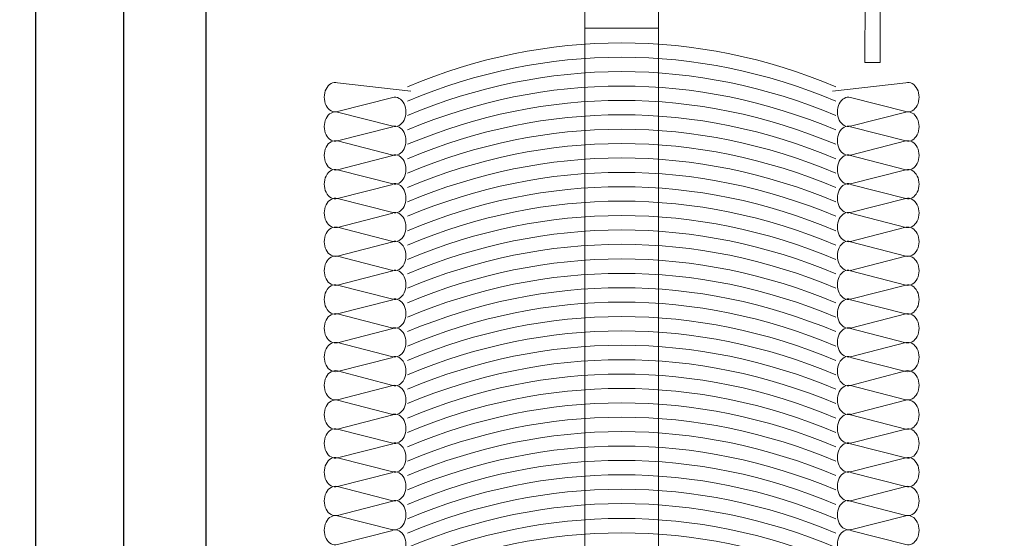
# Model space of a CAD drawing. Units: centimetres. Extents: x -8.8 to 8.8, y -14 to 13.9.
# Drawn here: x -5.8 to -1, y 2.9 to 5.4 of the extents above; entities that cross this region are included whole.
import ezdxf
from ezdxf.lldxf.tags import DXFTag

# ---------------------------------------------------------------- set-up
doc = ezdxf.new("R2010")
doc.units = ezdxf.units.CM
doc.header["$MEASUREMENT"] = 0
doc.layers.add('Ebene 1', color=7, linetype='Continuous')
tags = doc.linetypes.add('New Line1', pattern=[0.6, 0.5, -0.1]).pattern_tags.tags
tags[6:7] = [DXFTag(74, 4), DXFTag(75, 0), DXFTag(340, '0'), DXFTag(46, 1.0), DXFTag(50, 0.0), DXFTag(44, 0.0), DXFTag(45, 0.0)]
tags[4:5] = [DXFTag(74, 4), DXFTag(75, 0), DXFTag(340, '0'), DXFTag(46, 1.0), DXFTag(50, 0.0), DXFTag(44, 0.0), DXFTag(45, 0.0)]

msp = doc.modelspace()

# ---------------------------------------------------------------- linework, layer by layer
at = {"layer": 'Ebene 1', "color": 242, "lineweight": 50}
msp.add_open_spline([(-7.74525, 13.94876), (-7.74525, 13.94876), (8.75475, 13.94876), (8.75475, 13.94876), (8.75475, 13.94876), (8.75475, 13.94876), (8.75475, -9.35128), (8.75475, -9.35128), (8.75475, -9.35128), (8.75475, -9.35128), (-8.74525, -9.35128), (-8.74525, -9.35128), (-8.74525, -9.35128), (-8.74525, -9.35128), (-8.74525, 11.94876), (-8.74525, 11.94876), (-8.74525, 11.94876), (-8.74525, 11.94876), (-7.74525, 13.94876), (-7.74525, 13.94876)], degree=3, knots=[0, 0, 0, 0, 0.1666667, 0.1666667, 0.1666667, 0.1666667, 0.3333333, 0.3333333, 0.3333333, 0.3333333, 0.5, 0.5, 0.5, 0.5, 0.6666667, 0.6666667, 0.6666667, 0.6666667, 1, 1, 1, 1], dxfattribs=at)
at = {"layer": 'Ebene 1', "color": 250, "lineweight": 30}
msp.add_open_spline([(-5.74526, 9.42756), (-5.74526, 9.42756), (5.75475, 9.42756), (5.75475, 9.42756), (5.75475, 9.42756), (5.75475, 9.42756), (5.75475, -0.57244), (5.75475, -0.57244), (5.75475, -0.57244), (5.19919, -0.57244), (4.64364, -0.57244), (4.08808, -0.57244), (4.08808, -0.57244), (4.12347, 0.34093), (4.39294, 1.06968), (4.92141, 1.59423), (4.92141, 1.59423), (4.92141, 1.59423), (4.92141, 7.96088), (4.92141, 7.96088), (4.92141, 7.96088), (4.92141, 7.96088), (4.25475, 8.62756), (4.25475, 8.62756), (4.25475, 8.62756), (4.25475, 8.62756), (0.08806, 8.62756), (0.08806, 8.62756), (0.08806, 8.62756), (0.08806, 8.62756), (0.08806, 9.42756), (0.08806, 9.42756), (0.08806, 9.42756), (0.08806, 9.42756), (-2.24527, 9.42756), (-2.24527, 9.42756), (-2.24527, 9.42756), (-2.24527, 9.42756), (-2.24527, 8.62756), (-2.24527, 8.62756), (-2.24527, 8.62756), (-2.24527, 8.62756), (-4.24526, 8.62756), (-4.24526, 8.62756), (-4.24526, 8.62756), (-4.24526, 8.62756), (-4.91193, 7.96088), (-4.91193, 7.96088), (-4.91193, 7.96088), (-4.91193, 7.96088), (-4.91193, -0.57244), (-4.91193, -0.57244), (-4.91193, -0.57244), (-4.91193, -0.57244), (-5.74526, -0.57244), (-5.74526, -0.57244), (-5.74526, -0.57244), (-5.74526, -0.57244), (-5.74526, 9.42756), (-5.74526, 9.42756)], degree=3, knots=[0, 0, 0, 0, 0.0625, 0.0625, 0.0625, 0.0625, 0.125, 0.125, 0.125, 0.125, 0.1875, 0.1875, 0.1875, 0.1875, 0.25, 0.25, 0.25, 0.25, 0.3125, 0.3125, 0.3125, 0.3125, 0.375, 0.375, 0.375, 0.375, 0.4375, 0.4375, 0.4375, 0.4375, 0.5, 0.5, 0.5, 0.5, 0.5625, 0.5625, 0.5625, 0.5625, 0.625, 0.625, 0.625, 0.625, 0.6875, 0.6875, 0.6875, 0.6875, 0.75, 0.75, 0.75, 0.75, 0.8125, 0.8125, 0.8125, 0.8125, 0.875, 0.875, 0.875, 0.875, 1, 1, 1, 1], dxfattribs=at)
at = {"layer": 'Ebene 1', "color": 250, "lineweight": 25}
msp.add_open_spline([(4.92141, 1.59423), (4.92141, 1.59423), (4.92141, 7.96088), (4.92141, 7.96088), (4.92141, 7.96088), (4.92141, 7.96088), (4.25475, 8.62756), (4.25475, 8.62756), (4.25475, 8.62756), (4.25475, 8.62756), (0.08806, 8.62756), (0.08806, 8.62756), (0.08806, 8.62756), (0.08806, 8.62756), (0.08806, 9.42756), (0.08806, 9.42756), (0.08806, 9.42756), (0.08806, 9.42756), (-2.24527, 9.42756), (-2.24527, 9.42756), (-2.24527, 9.42756), (-2.24527, 9.42756), (-2.24527, 8.62756), (-2.24527, 8.62756), (-2.24527, 8.62756), (-2.24527, 8.62756), (-4.24526, 8.62756), (-4.24526, 8.62756), (-4.24526, 8.62756), (-4.24526, 8.62756), (-4.91193, 7.96088), (-4.91193, 7.96088), (-4.91193, 7.96088), (-4.91193, 7.96088), (-4.91193, 7.59423), (-4.91193, 7.59423), (-4.91193, 7.59423), (-4.91193, 7.59423), (-4.01056, 7.59423), (-4.01056, 7.59423), (-4.01056, 7.59423), (-4.01056, 7.59423), (-4.01066, 7.90726), (-4.01066, 7.90726), (-4.01066, 7.90726), (-4.01066, 7.90726), (-1.74969, 7.90666), (-1.74969, 7.90666), (-1.74969, 7.90666), (-1.74969, 7.90666), (-1.74967, 7.59423), (-1.74967, 7.59423), (-1.74967, 7.59423), (-1.74967, 7.59423), (-0.91194, 7.59423), (-0.91194, 7.59423), (-0.91194, 7.59423), (-0.91194, 7.59423), (-0.91194, -0.57244), (-0.91194, -0.57244), (-0.91194, -0.57244), (0.75473, -0.57244), (2.42141, -0.57244), (4.08808, -0.57244), (4.08808, -0.57244), (4.11891, 0.23623), (4.32601, 0.98319), (4.92141, 1.59423)], degree=3, knots=[0, 0, 0, 0, 0.0555556, 0.0555556, 0.0555556, 0.0555556, 0.1111111, 0.1111111, 0.1111111, 0.1111111, 0.1666667, 0.1666667, 0.1666667, 0.1666667, 0.2222222, 0.2222222, 0.2222222, 0.2222222, 0.2777778, 0.2777778, 0.2777778, 0.2777778, 0.3333333, 0.3333333, 0.3333333, 0.3333333, 0.3888889, 0.3888889, 0.3888889, 0.3888889, 0.4444444, 0.4444444, 0.4444444, 0.4444444, 0.5, 0.5, 0.5, 0.5, 0.5555556, 0.5555556, 0.5555556, 0.5555556, 0.6111111, 0.6111111, 0.6111111, 0.6111111, 0.6666667, 0.6666667, 0.6666667, 0.6666667, 0.7222222, 0.7222222, 0.7222222, 0.7222222, 0.7777778, 0.7777778, 0.7777778, 0.7777778, 0.8333333, 0.8333333, 0.8333333, 0.8333333, 0.8888889, 0.8888889, 0.8888889, 0.8888889, 1, 1, 1, 1], dxfattribs=at)
at = {"layer": 'Ebene 1', "color": 250, "linetype": 'New Line1', "lineweight": 25}
msp.add_open_spline([(-5.31374, -0.06734), (-5.31374, -0.06734), (-5.31374, 8.97596), (-5.31374, 8.97596), (-5.31374, 8.97596), (-5.31374, 8.97596), (5.37391, 8.97596), (5.37391, 8.97596), (5.37391, 8.97596), (5.37391, 8.97596), (5.37391, 1.40035), (5.37391, 1.40035), (5.37391, 1.40035), (5.37391, 1.40035), (4.95121, 0.05446), (4.95121, 0.05446)], degree=3, knots=[0, 0, 0, 0, 0.2, 0.2, 0.2, 0.2, 0.4, 0.4, 0.4, 0.4, 0.6, 0.6, 0.6, 0.6, 1, 1, 1, 1], dxfattribs=at)
at = {"layer": 'Ebene 1', "color": 250, "lineweight": 20}
msp.add_open_spline([(-1.86767, 7.79765), (-1.86767, 7.79765), (-3.89631, 7.79765), (-3.89631, 7.79765), (-3.89631, 7.79765), (-3.89631, 7.79765), (-3.89631, 7.716), (-3.89631, 7.716), (-3.89631, 7.716), (-3.89631, 7.716), (-3.8772, 7.69955), (-3.8772, 7.69955), (-3.8772, 7.69955), (-3.8772, 7.69955), (-3.829, 7.69955), (-3.829, 7.69955), (-3.829, 7.69955), (-3.829, 7.69955), (-3.82899, 7.59235), (-3.82899, 7.59235), (-3.82899, 7.59235), (-3.82899, 7.59235), (-4.01898, 7.59235), (-4.01898, 7.59235), (-4.01898, 7.59235), (-4.01898, 7.59235), (-4.01898, 7.48578), (-4.01898, 7.48578), (-4.01898, 7.48578), (-4.02584, 7.40722), (-4.04191, 7.342), (-4.07957, 7.30811), (-4.07957, 7.30811), (-4.07957, 7.30811), (-3.99745, 7.30811), (-3.99745, 7.30811), (-3.99745, 7.30811), (-3.99745, 7.30811), (-3.99636, 7.23998), (-3.99636, 7.23998), (-3.99636, 7.23998), (-3.99636, 7.23998), (-3.99636, 5.6358), (-3.99636, 5.6358), (-3.99636, 5.6358), (-4.05371, 5.60461), (-4.00858, 5.53494), (-3.97702, 5.55224), (-3.97702, 5.55224), (-3.97702, 5.55224), (-3.04387, 5.55224), (-3.04387, 5.55224), (-3.04387, 5.55224), (-3.04488, 5.50433), (-2.95351, 5.48199), (-2.93683, 5.55224), (-2.93683, 5.55224), (-2.93683, 5.55224), (-1.69632, 5.55224), (-1.69632, 5.55224), (-1.69632, 5.55224), (-1.69632, 5.55224), (-1.698, 5.23524), (-1.698, 5.23524), (-1.698, 5.23524), (-1.698, 5.23524), (-1.62231, 5.23442), (-1.62231, 5.23442), (-1.62231, 5.23442), (-1.62231, 5.23442), (-1.62247, 5.55224), (-1.62247, 5.55224), (-1.62247, 5.55224), (-1.62247, 5.55224), (-1.46907, 5.55224), (-1.46907, 5.55224), (-1.46907, 5.55224), (-1.46907, 5.55224), (-1.46926, 5.64583), (-1.46926, 5.64583), (-1.46926, 5.64583), (-1.46926, 5.64583), (-1.77781, 5.64412), (-1.77781, 5.64412), (-1.77781, 5.64412), (-1.77781, 5.64412), (-1.78036, 5.81358), (-1.78036, 5.81358), (-1.78036, 5.81358), (-1.78036, 5.81358), (-1.71833, 5.81389), (-1.71833, 5.81389), (-1.71833, 5.81389), (-1.72817, 5.88666), (-1.77487, 5.95392), (-1.83091, 5.99282), (-1.83091, 5.99282), (-1.83091, 5.99282), (-1.8304, 5.64316), (-1.8304, 5.64316), (-1.8304, 5.64316), (-1.8304, 5.64316), (-2.98183, 5.64316), (-2.98183, 5.64316), (-2.98183, 5.64316), (-2.98183, 5.64316), (-3.03826, 5.61512), (-3.03826, 5.61512), (-3.03826, 5.61512), (-3.03826, 5.61512), (-3.0645, 5.64316), (-3.0645, 5.64316), (-3.0645, 5.64316), (-3.0645, 5.64316), (-3.90936, 5.64302), (-3.90936, 5.64302), (-3.90936, 5.64302), (-3.90936, 5.64302), (-3.90936, 7.2394), (-3.90936, 7.2394), (-3.90936, 7.2394), (-3.90936, 7.2394), (-3.92484, 7.30811), (-3.92484, 7.30811), (-3.92484, 7.30811), (-3.92484, 7.30811), (-3.92484, 7.51653), (-3.92484, 7.51653), (-3.92484, 7.51653), (-3.92484, 7.51653), (-3.76087, 7.51653), (-3.76087, 7.51653), (-3.76087, 7.51653), (-3.76087, 7.51653), (-3.76086, 7.69955), (-3.76086, 7.69955), (-3.76086, 7.69955), (-3.76086, 7.69955), (-2.00314, 7.69955), (-2.00314, 7.69955), (-2.00314, 7.69955), (-2.00314, 7.69955), (-2.00313, 7.51653), (-2.00313, 7.51653), (-2.00313, 7.51653), (-2.00313, 7.51653), (-1.84493, 7.51653), (-1.84493, 7.51653), (-1.84493, 7.51653), (-1.84493, 7.51653), (-1.84493, 7.30811), (-1.84493, 7.30811), (-1.84493, 7.30811), (-1.84493, 7.30811), (-1.83421, 7.19339), (-1.83421, 7.19339), (-1.83421, 7.19339), (-1.83421, 7.19339), (-1.73901, 6.15049), (-1.73901, 6.15049), (-1.73901, 6.15049), (-1.73901, 6.15049), (-1.71083, 5.80585), (-1.71083, 5.80585), (-1.71083, 5.80585), (-1.71083, 5.80585), (-1.77083, 5.8044), (-1.77083, 5.8044), (-1.77083, 5.8044), (-1.74156, 5.73442), (-1.71042, 5.68473), (-1.64421, 5.67326), (-1.64421, 5.67326), (-1.64421, 5.67326), (-1.66777, 6.11494), (-1.66777, 6.11494), (-1.66777, 6.11494), (-1.66777, 6.11494), (-1.76868, 7.23998), (-1.76868, 7.23998), (-1.76868, 7.23998), (-1.76868, 7.23998), (-1.76828, 7.30811), (-1.76828, 7.30811), (-1.76828, 7.30811), (-1.76828, 7.30811), (-1.6902, 7.30811), (-1.6902, 7.30811), (-1.6902, 7.30811), (-1.73086, 7.35847), (-1.7527, 7.48233), (-1.75139, 7.59274), (-1.75139, 7.59274), (-1.75139, 7.59274), (-1.93501, 7.59274), (-1.93501, 7.59274), (-1.93501, 7.59274), (-1.93501, 7.59274), (-1.935, 7.69955), (-1.935, 7.69955), (-1.935, 7.69955), (-1.935, 7.69955), (-1.8868, 7.69955), (-1.8868, 7.69955), (-1.8868, 7.69955), (-1.8868, 7.69955), (-1.86767, 7.716), (-1.86767, 7.716), (-1.86767, 7.716), (-1.86767, 7.716), (-1.86767, 7.79765), (-1.86767, 7.79765)], degree=3, knots=[0, 0, 0, 0, 0.0185185, 0.0185185, 0.0185185, 0.0185185, 0.037037, 0.037037, 0.037037, 0.037037, 0.0555556, 0.0555556, 0.0555556, 0.0555556, 0.0740741, 0.0740741, 0.0740741, 0.0740741, 0.0925926, 0.0925926, 0.0925926, 0.0925926, 0.1111111, 0.1111111, 0.1111111, 0.1111111, 0.1296296, 0.1296296, 0.1296296, 0.1296296, 0.1481481, 0.1481481, 0.1481481, 0.1481481, 0.1666667, 0.1666667, 0.1666667, 0.1666667, 0.1851852, 0.1851852, 0.1851852, 0.1851852, 0.2037037, 0.2037037, 0.2037037, 0.2037037, 0.2222222, 0.2222222, 0.2222222, 0.2222222, 0.2407407, 0.2407407, 0.2407407, 0.2407407, 0.2592593, 0.2592593, 0.2592593, 0.2592593, 0.2777778, 0.2777778, 0.2777778, 0.2777778, 0.2962963, 0.2962963, 0.2962963, 0.2962963, 0.3148148, 0.3148148, 0.3148148, 0.3148148, 0.3333333, 0.3333333, 0.3333333, 0.3333333, 0.3518519, 0.3518519, 0.3518519, 0.3518519, 0.3703704, 0.3703704, 0.3703704, 0.3703704, 0.3888889, 0.3888889, 0.3888889, 0.3888889, 0.4074074, 0.4074074, 0.4074074, 0.4074074, 0.4259259, 0.4259259, 0.4259259, 0.4259259, 0.4444444, 0.4444444, 0.4444444, 0.4444444, 0.462963, 0.462963, 0.462963, 0.462963, 0.4814815, 0.4814815, 0.4814815, 0.4814815, 0.5, 0.5, 0.5, 0.5, 0.5185185, 0.5185185, 0.5185185, 0.5185185, 0.537037, 0.537037, 0.537037, 0.537037, 0.5555556, 0.5555556, 0.5555556, 0.5555556, 0.5740741, 0.5740741, 0.5740741, 0.5740741, 0.5925926, 0.5925926, 0.5925926, 0.5925926, 0.6111111, 0.6111111, 0.6111111, 0.6111111, 0.6296296, 0.6296296, 0.6296296, 0.6296296, 0.6481481, 0.6481481, 0.6481481, 0.6481481, 0.6666667, 0.6666667, 0.6666667, 0.6666667, 0.6851852, 0.6851852, 0.6851852, 0.6851852, 0.7037037, 0.7037037, 0.7037037, 0.7037037, 0.7222222, 0.7222222, 0.7222222, 0.7222222, 0.7407407, 0.7407407, 0.7407407, 0.7407407, 0.7592593, 0.7592593, 0.7592593, 0.7592593, 0.7777778, 0.7777778, 0.7777778, 0.7777778, 0.7962963, 0.7962963, 0.7962963, 0.7962963, 0.8148148, 0.8148148, 0.8148148, 0.8148148, 0.8333333, 0.8333333, 0.8333333, 0.8333333, 0.8518519, 0.8518519, 0.8518519, 0.8518519, 0.8703704, 0.8703704, 0.8703704, 0.8703704, 0.8888889, 0.8888889, 0.8888889, 0.8888889, 0.9074074, 0.9074074, 0.9074074, 0.9074074, 0.9259259, 0.9259259, 0.9259259, 0.9259259, 0.9444444, 0.9444444, 0.9444444, 0.9444444, 0.962963, 0.962963, 0.962963, 0.962963, 1, 1, 1, 1], dxfattribs=at)
at = {"layer": 'Ebene 1', "color": 250, "lineweight": 9}
for points in [[(-3.06461, 0.38492), (-3.06461, 0.38492), (-3.06461, 5.86687), (-3.06461, 5.86687)], [(-2.70413, 0.38492), (-2.70413, 0.38492), (-2.70413, 5.86687), (-2.70413, 5.86687)]]:
    msp.add_open_spline(points, degree=3, dxfattribs=at)
at = {"layer": 'Ebene 1', "color": 250, "lineweight": 5}
for points in [[(-1.83915, 5.11606), (-2.5192, 5.40192), (-3.2496, 5.40192), (-3.92965, 5.11606)], [(-3.06502, 5.40163), (-3.06502, 5.40163), (-2.70411, 5.40163), (-2.70411, 5.40163)], [(-1.83915, 5.04581), (-2.5192, 5.33167), (-3.2496, 5.33167), (-3.92965, 5.04581)], [(-1.83915, 4.97555), (-2.5192, 5.26142), (-3.2496, 5.26142), (-3.92965, 4.97555)], [(-1.83915, 4.90531), (-2.5192, 5.19117), (-3.2496, 5.19117), (-3.92965, 4.90531)], [(-3.91391, 5.09389), (-3.91391, 5.09389), (-4.27157, 5.13543), (-4.27157, 5.13543)], [(-1.83915, 4.83506), (-2.5192, 5.12092), (-3.2496, 5.12092), (-3.92965, 4.83506)], [(-1.85489, 5.09389), (-1.85489, 5.09389), (-1.49722, 5.13543), (-1.49722, 5.13543)], [(-4.27157, 4.99472), (-4.27157, 4.99472), (-4.00201, 5.06377), (-4.00201, 5.06377)], [(-1.83915, 4.7648), (-2.5192, 5.05067), (-3.2496, 5.05067), (-3.92965, 4.7648)], [(-1.49722, 4.99472), (-1.49722, 4.99472), (-1.76679, 5.06377), (-1.76679, 5.06377)], [(-4.27157, 4.99211), (-4.27157, 4.99211), (-4.00201, 4.92307), (-4.00201, 4.92307)], [(-1.83915, 4.69456), (-2.5192, 4.98042), (-3.2496, 4.98042), (-3.92965, 4.69456)], [(-1.76679, 4.92307), (-1.76679, 4.92307), (-1.49722, 4.99211), (-1.49722, 4.99211)], [(-4.00201, 4.92044), (-4.00201, 4.92044), (-4.27157, 4.8514), (-4.27157, 4.8514)], [(-1.83915, 4.62431), (-2.5192, 4.91017), (-3.2496, 4.91017), (-3.92965, 4.62431)], [(-1.49722, 4.8514), (-1.49722, 4.8514), (-1.76679, 4.92044), (-1.76679, 4.92044)], [(-4.27157, 4.85161), (-4.27157, 4.85161), (-4.00201, 4.78256), (-4.00201, 4.78256)], [(-1.83915, 4.55405), (-2.5192, 4.83992), (-3.2496, 4.83992), (-3.92965, 4.55405)], [(-1.76679, 4.78256), (-1.76679, 4.78256), (-1.49722, 4.85161), (-1.49722, 4.85161)], [(-4.00201, 4.77994), (-4.00201, 4.77994), (-4.27157, 4.71089), (-4.27157, 4.71089)], [(-1.83915, 4.48381), (-2.5192, 4.76966), (-3.2496, 4.76966), (-3.92965, 4.48381)], [(-1.49722, 4.71089), (-1.49722, 4.71089), (-1.76679, 4.77994), (-1.76679, 4.77994)], [(-4.27157, 4.7111), (-4.27157, 4.7111), (-4.00201, 4.64207), (-4.00201, 4.64207)], [(-1.76679, 4.64207), (-1.76679, 4.64207), (-1.49722, 4.7111), (-1.49722, 4.7111)], [(-1.83915, 4.41356), (-2.5192, 4.69942), (-3.2496, 4.69942), (-3.92965, 4.41356)], [(-4.00201, 4.63944), (-4.00201, 4.63944), (-4.27157, 4.5704), (-4.27157, 4.5704)], [(-1.83915, 4.34331), (-2.5192, 4.62917), (-3.2496, 4.62917), (-3.92965, 4.34331)], [(-1.49722, 4.5704), (-1.49722, 4.5704), (-1.76679, 4.63944), (-1.76679, 4.63944)], [(-4.27157, 4.57061), (-4.27157, 4.57061), (-4.00201, 4.50157), (-4.00201, 4.50157)], [(-1.76679, 4.50157), (-1.76679, 4.50157), (-1.49722, 4.57061), (-1.49722, 4.57061)], [(-1.83915, 4.27306), (-2.5192, 4.55891), (-3.2496, 4.55891), (-3.92965, 4.27306)], [(-4.00201, 4.49894), (-4.00201, 4.49894), (-4.27157, 4.4299), (-4.27157, 4.4299)], [(-1.83915, 4.20281), (-2.5192, 4.48867), (-3.2496, 4.48867), (-3.92965, 4.20281)], [(-1.49722, 4.4299), (-1.49722, 4.4299), (-1.76679, 4.49894), (-1.76679, 4.49894)], [(-4.27157, 4.43011), (-4.27157, 4.43011), (-4.00201, 4.36106), (-4.00201, 4.36106)], [(-1.76679, 4.36106), (-1.76679, 4.36106), (-1.49722, 4.43011), (-1.49722, 4.43011)], [(-1.83915, 4.13256), (-2.5192, 4.41842), (-3.2496, 4.41842), (-3.92965, 4.13256)], [(-4.00201, 4.35844), (-4.00201, 4.35844), (-4.27157, 4.28939), (-4.27157, 4.28939)], [(-1.83915, 4.0612), (-2.5192, 4.34706), (-3.2496, 4.34706), (-3.92965, 4.0612)], [(-1.49722, 4.28939), (-1.49722, 4.28939), (-1.76679, 4.35844), (-1.76679, 4.35844)], [(-4.27157, 4.2885), (-4.27157, 4.2885), (-4.00201, 4.21945), (-4.00201, 4.21945)], [(-1.76679, 4.21945), (-1.76679, 4.21945), (-1.49722, 4.2885), (-1.49722, 4.2885)], [(-1.83915, 3.99095), (-2.5192, 4.27681), (-3.2496, 4.27681), (-3.92965, 3.99095)], [(-4.00201, 4.21683), (-4.00201, 4.21683), (-4.27157, 4.14778), (-4.27157, 4.14778)], [(-1.83915, 3.9207), (-2.5192, 4.20655), (-3.2496, 4.20655), (-3.92965, 3.9207)], [(-1.49722, 4.14778), (-1.49722, 4.14778), (-1.76679, 4.21683), (-1.76679, 4.21683)], [(-4.27157, 4.14799), (-4.27157, 4.14799), (-4.00201, 4.07896), (-4.00201, 4.07896)], [(-1.83915, 3.85045), (-2.5192, 4.13631), (-3.2496, 4.13631), (-3.92965, 3.85045)], [(-1.76679, 4.07896), (-1.76679, 4.07896), (-1.49722, 4.14799), (-1.49722, 4.14799)], [(-4.00201, 4.07633), (-4.00201, 4.07633), (-4.27157, 4.00729), (-4.27157, 4.00729)], [(-1.83915, 3.7802), (-2.5192, 4.06606), (-3.2496, 4.06606), (-3.92965, 3.7802)], [(-1.49722, 4.00729), (-1.49722, 4.00729), (-1.76679, 4.07633), (-1.76679, 4.07633)], [(-4.27157, 4.0075), (-4.27157, 4.0075), (-4.00201, 3.93846), (-4.00201, 3.93846)], [(-1.83915, 3.70995), (-2.5192, 3.99581), (-3.2496, 3.99581), (-3.92965, 3.70995)], [(-1.76679, 3.93846), (-1.76679, 3.93846), (-1.49722, 4.0075), (-1.49722, 4.0075)], [(-4.00201, 3.93584), (-4.00201, 3.93584), (-4.27157, 3.86679), (-4.27157, 3.86679)], [(-1.83915, 3.6397), (-2.5192, 3.92556), (-3.2496, 3.92556), (-3.92965, 3.6397)], [(-1.49722, 3.86679), (-1.49722, 3.86679), (-1.76679, 3.93584), (-1.76679, 3.93584)], [(-4.27157, 3.867), (-4.27157, 3.867), (-4.00201, 3.79796), (-4.00201, 3.79796)], [(-1.83915, 3.56946), (-2.5192, 3.85532), (-3.2496, 3.85532), (-3.92965, 3.56946)], [(-1.76679, 3.79796), (-1.76679, 3.79796), (-1.49722, 3.867), (-1.49722, 3.867)], [(-4.00201, 3.79534), (-4.00201, 3.79534), (-4.27157, 3.72629), (-4.27157, 3.72629)], [(-1.83915, 3.49921), (-2.5192, 3.78507), (-3.2496, 3.78507), (-3.92965, 3.49921)], [(-1.49722, 3.72629), (-1.49722, 3.72629), (-1.76679, 3.79534), (-1.76679, 3.79534)], [(-4.00201, 3.65746), (-4.00201, 3.65746), (-4.27157, 3.72933), (-4.27157, 3.72933)], [(-1.83915, 3.42896), (-2.5192, 3.71482), (-3.2496, 3.71482), (-3.92965, 3.42896)], [(-1.76679, 3.65766), (-1.76679, 3.65766), (-1.49722, 3.72933), (-1.49722, 3.72933)], [(-4.27157, 3.58862), (-4.27157, 3.58862), (-4.00201, 3.65766), (-4.00201, 3.65766)], [(-1.49722, 3.58862), (-1.49722, 3.58862), (-1.76679, 3.65766), (-1.76679, 3.65766)], [(-1.83915, 3.35871), (-2.5192, 3.64457), (-3.2496, 3.64457), (-3.92965, 3.35871)], [(-4.27157, 3.58601), (-4.27157, 3.58601), (-4.00201, 3.51696), (-4.00201, 3.51696)], [(-1.83915, 3.28846), (-2.5192, 3.57432), (-3.2496, 3.57432), (-3.92965, 3.28846)], [(-1.76679, 3.51696), (-1.76679, 3.51696), (-1.49722, 3.58601), (-1.49722, 3.58601)], [(-4.00201, 3.51434), (-4.00201, 3.51434), (-4.27157, 3.4453), (-4.27157, 3.4453)], [(-1.49722, 3.4453), (-1.49722, 3.4453), (-1.76679, 3.51434), (-1.76679, 3.51434)], [(-1.83915, 3.21821), (-2.5192, 3.50407), (-3.2496, 3.50407), (-3.92965, 3.21821)], [(-4.27157, 3.44551), (-4.27157, 3.44551), (-4.00201, 3.37647), (-4.00201, 3.37647)], [(-1.83915, 3.14796), (-2.5192, 3.43382), (-3.2496, 3.43382), (-3.92965, 3.14796)], [(-1.76679, 3.37647), (-1.76679, 3.37647), (-1.49722, 3.44551), (-1.49722, 3.44551)], [(-4.00201, 3.37384), (-4.00201, 3.37384), (-4.27157, 3.3048), (-4.27157, 3.3048)], [(-1.49722, 3.3048), (-1.49722, 3.3048), (-1.76679, 3.37384), (-1.76679, 3.37384)], [(-1.83915, 3.07771), (-2.5192, 3.36357), (-3.2496, 3.36357), (-3.92965, 3.07771)], [(-4.27157, 3.30501), (-4.27157, 3.30501), (-4.00201, 3.23597), (-4.00201, 3.23597)], [(-1.83915, 3.00746), (-2.5192, 3.29332), (-3.2496, 3.29332), (-3.92965, 3.00746)], [(-1.76679, 3.23597), (-1.76679, 3.23597), (-1.49722, 3.30501), (-1.49722, 3.30501)], [(-4.00201, 3.23334), (-4.00201, 3.23334), (-4.27157, 3.1643), (-4.27157, 3.1643)], [(-1.83915, 2.93721), (-2.5192, 3.22307), (-3.2496, 3.22307), (-3.92965, 2.93721)], [(-1.49722, 3.1643), (-1.49722, 3.1643), (-1.76679, 3.23334), (-1.76679, 3.23334)], [(-4.27157, 3.16451), (-4.27157, 3.16451), (-4.00201, 3.09547), (-4.00201, 3.09547)], [(-1.83915, 2.86696), (-2.5192, 3.15282), (-3.2496, 3.15282), (-3.92965, 2.86696)], [(-1.76679, 3.09547), (-1.76679, 3.09547), (-1.49722, 3.16451), (-1.49722, 3.16451)], [(-4.00201, 3.09284), (-4.00201, 3.09284), (-4.27157, 3.0238), (-4.27157, 3.0238)], [(-1.83915, 2.79442), (-2.5192, 3.08028), (-3.2496, 3.08028), (-3.92965, 2.79442)], [(-1.49722, 3.0238), (-1.49722, 3.0238), (-1.76679, 3.09284), (-1.76679, 3.09284)], [(-4.27157, 3.02172), (-4.27157, 3.02172), (-4.00201, 2.95268), (-4.00201, 2.95268)], [(-1.83915, 2.72417), (-2.5192, 3.01003), (-3.2496, 3.01003), (-3.92965, 2.72417)], [(-1.76679, 2.95268), (-1.76679, 2.95268), (-1.49722, 3.02172), (-1.49722, 3.02172)], [(-4.00201, 2.95005), (-4.00201, 2.95005), (-4.27157, 2.88101), (-4.27157, 2.88101)], [(-1.83915, 2.65392), (-2.5192, 2.93978), (-3.2496, 2.93978), (-3.92965, 2.65392)], [(-1.49722, 2.88101), (-1.49722, 2.88101), (-1.76679, 2.95005), (-1.76679, 2.95005)]]:
    msp.add_open_spline(points, degree=3, dxfattribs=at)
for points in [[(-4.27157, 5.13543), (-4.29305, 5.14093), (-4.31489, 5.12884), (-4.32702, 5.10479), (-4.32702, 5.10479), (-4.33914, 5.08074), (-4.33914, 5.04942), (-4.32702, 5.02536), (-4.32702, 5.02536), (-4.31489, 5.00131), (-4.29305, 4.98923), (-4.27157, 4.99472)], [(-1.49722, 4.99472), (-1.47576, 4.98923), (-1.45389, 5.00131), (-1.44177, 5.02536), (-1.44177, 5.02536), (-1.42966, 5.04942), (-1.42966, 5.08074), (-1.44177, 5.10479), (-1.44177, 5.10479), (-1.45389, 5.12884), (-1.47576, 5.14093), (-1.49722, 5.13543)], [(-4.00201, 4.92307), (-3.98055, 4.91756), (-3.95869, 4.92964), (-3.94657, 4.9537), (-3.94657, 4.9537), (-3.93445, 4.97775), (-3.93445, 5.00907), (-3.94657, 5.03314), (-3.94657, 5.03314), (-3.95869, 5.05719), (-3.98055, 5.06927), (-4.00201, 5.06377)], [(-1.76679, 5.06377), (-1.78825, 5.06927), (-1.81011, 5.05719), (-1.82223, 5.03314), (-1.82223, 5.03314), (-1.83434, 5.00907), (-1.83434, 4.97775), (-1.82223, 4.9537), (-1.82223, 4.9537), (-1.81011, 4.92964), (-1.78825, 4.91756), (-1.76679, 4.92307)], [(-4.27157, 4.99211), (-4.29305, 4.9976), (-4.31489, 4.98552), (-4.32702, 4.96147), (-4.32702, 4.96147), (-4.33914, 4.93741), (-4.33914, 4.9061), (-4.32702, 4.88204), (-4.32702, 4.88204), (-4.31489, 4.85799), (-4.29305, 4.84591), (-4.27157, 4.8514)], [(-1.49722, 4.8514), (-1.47576, 4.84591), (-1.45389, 4.85799), (-1.44177, 4.88204), (-1.44177, 4.88204), (-1.42966, 4.9061), (-1.42966, 4.93741), (-1.44177, 4.96147), (-1.44177, 4.96147), (-1.45389, 4.98552), (-1.47576, 4.9976), (-1.49722, 4.99211)], [(-4.00201, 4.78256), (-3.98055, 4.77705), (-3.95869, 4.78915), (-3.94657, 4.8132), (-3.94657, 4.8132), (-3.93445, 4.83725), (-3.93445, 4.86857), (-3.94657, 4.89264), (-3.94657, 4.89264), (-3.95869, 4.91669), (-3.98055, 4.92877), (-4.00201, 4.92327)], [(-1.76679, 4.92327), (-1.78825, 4.92877), (-1.81011, 4.91669), (-1.82223, 4.89264), (-1.82223, 4.89264), (-1.83434, 4.86857), (-1.83434, 4.83725), (-1.82223, 4.8132), (-1.82223, 4.8132), (-1.81011, 4.78915), (-1.78825, 4.77705), (-1.76679, 4.78256)], [(-4.27157, 4.85161), (-4.29305, 4.8571), (-4.31489, 4.84502), (-4.32702, 4.82097), (-4.32702, 4.82097), (-4.33914, 4.79691), (-4.33914, 4.7656), (-4.32702, 4.74153), (-4.32702, 4.74153), (-4.31489, 4.71748), (-4.29305, 4.7054), (-4.27157, 4.71089)], [(-1.49722, 4.71089), (-1.47576, 4.7054), (-1.45389, 4.71748), (-1.44177, 4.74153), (-1.44177, 4.74153), (-1.42966, 4.7656), (-1.42966, 4.79691), (-1.44177, 4.82097), (-1.44177, 4.82097), (-1.45389, 4.84502), (-1.47576, 4.8571), (-1.49722, 4.85161)], [(-4.00201, 4.64207), (-3.98055, 4.63656), (-3.95869, 4.64865), (-3.94657, 4.6727), (-3.94657, 4.6727), (-3.93445, 4.69674), (-3.93445, 4.72806), (-3.94657, 4.75214), (-3.94657, 4.75214), (-3.95869, 4.77618), (-3.98055, 4.78827), (-4.00201, 4.78277)], [(-1.76679, 4.78277), (-1.78825, 4.78827), (-1.81011, 4.77618), (-1.82223, 4.75214), (-1.82223, 4.75214), (-1.83434, 4.72806), (-1.83434, 4.69674), (-1.82223, 4.6727), (-1.82223, 4.6727), (-1.81011, 4.64865), (-1.78825, 4.63656), (-1.76679, 4.64207)], [(-4.27157, 4.7111), (-4.29305, 4.71661), (-4.31489, 4.70452), (-4.32702, 4.68046), (-4.32702, 4.68046), (-4.33914, 4.65642), (-4.33914, 4.62509), (-4.32702, 4.60104), (-4.32702, 4.60104), (-4.31489, 4.57699), (-4.29305, 4.56491), (-4.27157, 4.5704)], [(-1.49722, 4.5704), (-1.47576, 4.56491), (-1.45389, 4.57699), (-1.44177, 4.60104), (-1.44177, 4.60104), (-1.42966, 4.62509), (-1.42966, 4.65642), (-1.44177, 4.68046), (-1.44177, 4.68046), (-1.45389, 4.70452), (-1.47576, 4.71661), (-1.49722, 4.7111)], [(-4.00201, 4.50157), (-3.98055, 4.49606), (-3.95869, 4.50814), (-3.94657, 4.5322), (-3.94657, 4.5322), (-3.93445, 4.55625), (-3.93445, 4.58757), (-3.94657, 4.61164), (-3.94657, 4.61164), (-3.95869, 4.63569), (-3.98055, 4.64777), (-4.00201, 4.64227)], [(-1.76679, 4.64227), (-1.78825, 4.64777), (-1.81011, 4.63569), (-1.82223, 4.61164), (-1.82223, 4.61164), (-1.83434, 4.58757), (-1.83434, 4.55625), (-1.82223, 4.5322), (-1.82223, 4.5322), (-1.81011, 4.50814), (-1.78825, 4.49606), (-1.76679, 4.50157)], [(-4.27157, 4.57061), (-4.29305, 4.57611), (-4.31489, 4.56402), (-4.32702, 4.53997), (-4.32702, 4.53997), (-4.33914, 4.51592), (-4.33914, 4.4846), (-4.32702, 4.46055), (-4.32702, 4.46055), (-4.31489, 4.43649), (-4.29305, 4.42441), (-4.27157, 4.4299)], [(-1.49722, 4.4299), (-1.47576, 4.42441), (-1.45389, 4.43649), (-1.44177, 4.46055), (-1.44177, 4.46055), (-1.42966, 4.4846), (-1.42966, 4.51592), (-1.44177, 4.53997), (-1.44177, 4.53997), (-1.45389, 4.56402), (-1.47576, 4.57611), (-1.49722, 4.57061)], [(-4.00201, 4.36106), (-3.98055, 4.35555), (-3.95869, 4.36765), (-3.94657, 4.3917), (-3.94657, 4.3917), (-3.93445, 4.41575), (-3.93445, 4.44707), (-3.94657, 4.47114), (-3.94657, 4.47114), (-3.95869, 4.49519), (-3.98055, 4.50727), (-4.00201, 4.50177)], [(-1.76679, 4.50177), (-1.78825, 4.50727), (-1.81011, 4.49519), (-1.82223, 4.47114), (-1.82223, 4.47114), (-1.83434, 4.44707), (-1.83434, 4.41575), (-1.82223, 4.3917), (-1.82223, 4.3917), (-1.81011, 4.36765), (-1.78825, 4.35555), (-1.76679, 4.36106)], [(-4.27157, 4.43011), (-4.29305, 4.43561), (-4.31489, 4.42352), (-4.32702, 4.39947), (-4.32702, 4.39947), (-4.33914, 4.37542), (-4.33914, 4.3441), (-4.32702, 4.32005), (-4.32702, 4.32005), (-4.31489, 4.29598), (-4.29305, 4.2839), (-4.27157, 4.28939)], [(-1.49722, 4.28939), (-1.47576, 4.2839), (-1.45389, 4.29598), (-1.44177, 4.32005), (-1.44177, 4.32005), (-1.42966, 4.3441), (-1.42966, 4.37542), (-1.44177, 4.39947), (-1.44177, 4.39947), (-1.45389, 4.42352), (-1.47576, 4.43561), (-1.49722, 4.43011)], [(-4.00201, 4.22057), (-3.98055, 4.21506), (-3.95869, 4.22715), (-3.94657, 4.2512), (-3.94657, 4.2512), (-3.93445, 4.27524), (-3.93445, 4.30657), (-3.94657, 4.33064), (-3.94657, 4.33064), (-3.95869, 4.35468), (-3.98055, 4.36678), (-4.00201, 4.36127)], [(-1.76679, 4.36127), (-1.78825, 4.36678), (-1.81011, 4.35468), (-1.82223, 4.33064), (-1.82223, 4.33064), (-1.83434, 4.30657), (-1.83434, 4.27524), (-1.82223, 4.2512), (-1.82223, 4.2512), (-1.81011, 4.22715), (-1.78825, 4.21506), (-1.76679, 4.22057)], [(-4.27157, 4.2885), (-4.29305, 4.294), (-4.31489, 4.28191), (-4.32702, 4.25786), (-4.32702, 4.25786), (-4.33914, 4.23381), (-4.33914, 4.20249), (-4.32702, 4.17844), (-4.32702, 4.17844), (-4.31489, 4.15437), (-4.29305, 4.14229), (-4.27157, 4.14778)], [(-1.49722, 4.14778), (-1.47576, 4.14229), (-1.45389, 4.15437), (-1.44177, 4.17844), (-1.44177, 4.17844), (-1.42966, 4.20249), (-1.42966, 4.23381), (-1.44177, 4.25786), (-1.44177, 4.25786), (-1.45389, 4.28191), (-1.47576, 4.294), (-1.49722, 4.2885)], [(-4.00201, 4.07896), (-3.98055, 4.07345), (-3.95869, 4.08554), (-3.94657, 4.10959), (-3.94657, 4.10959), (-3.93445, 4.13363), (-3.93445, 4.16495), (-3.94657, 4.18903), (-3.94657, 4.18903), (-3.95869, 4.21307), (-3.98055, 4.22517), (-4.00201, 4.21966)], [(-1.76679, 4.21966), (-1.78825, 4.22517), (-1.81011, 4.21307), (-1.82223, 4.18903), (-1.82223, 4.18903), (-1.83434, 4.16495), (-1.83434, 4.13363), (-1.82223, 4.10959), (-1.82223, 4.10959), (-1.81011, 4.08554), (-1.78825, 4.07345), (-1.76679, 4.07896)], [(-4.27157, 4.14799), (-4.29305, 4.1535), (-4.31489, 4.14141), (-4.32702, 4.11735), (-4.32702, 4.11735), (-4.33914, 4.09331), (-4.33914, 4.06198), (-4.32702, 4.03794), (-4.32702, 4.03794), (-4.31489, 4.01388), (-4.29305, 4.0018), (-4.27157, 4.00729)], [(-1.49722, 4.00729), (-1.47576, 4.0018), (-1.45389, 4.01388), (-1.44177, 4.03794), (-1.44177, 4.03794), (-1.42966, 4.06198), (-1.42966, 4.09331), (-1.44177, 4.11735), (-1.44177, 4.11735), (-1.45389, 4.14141), (-1.47576, 4.1535), (-1.49722, 4.14799)], [(-4.00201, 3.93846), (-3.98055, 3.93296), (-3.95869, 3.94504), (-3.94657, 3.96909), (-3.94657, 3.96909), (-3.93445, 3.99315), (-3.93445, 4.02446), (-3.94657, 4.04853), (-3.94657, 4.04853), (-3.95869, 4.07258), (-3.98055, 4.08467), (-4.00201, 4.07916)], [(-1.76679, 4.07916), (-1.78825, 4.08467), (-1.81011, 4.07258), (-1.82223, 4.04853), (-1.82223, 4.04853), (-1.83434, 4.02446), (-1.83434, 3.99315), (-1.82223, 3.96909), (-1.82223, 3.96909), (-1.81011, 3.94504), (-1.78825, 3.93296), (-1.76679, 3.93846)], [(-4.27157, 4.0075), (-4.29305, 4.013), (-4.31489, 4.00091), (-4.32702, 3.97686), (-4.32702, 3.97686), (-4.33914, 3.95281), (-4.33914, 3.92149), (-4.32702, 3.89744), (-4.32702, 3.89744), (-4.31489, 3.87338), (-4.29305, 3.8613), (-4.27157, 3.86679)], [(-1.49722, 3.86679), (-1.47576, 3.8613), (-1.45389, 3.87338), (-1.44177, 3.89744), (-1.44177, 3.89744), (-1.42966, 3.92149), (-1.42966, 3.95281), (-1.44177, 3.97686), (-1.44177, 3.97686), (-1.45389, 4.00091), (-1.47576, 4.013), (-1.49722, 4.0075)], [(-4.00201, 3.79796), (-3.98055, 3.79246), (-3.95869, 3.80454), (-3.94657, 3.82859), (-3.94657, 3.82859), (-3.93445, 3.85265), (-3.93445, 3.88396), (-3.94657, 3.90803), (-3.94657, 3.90803), (-3.95869, 3.93208), (-3.98055, 3.94417), (-4.00201, 3.93866)], [(-1.76679, 3.93866), (-1.78825, 3.94417), (-1.81011, 3.93208), (-1.82223, 3.90803), (-1.82223, 3.90803), (-1.83434, 3.88396), (-1.83434, 3.85265), (-1.82223, 3.82859), (-1.82223, 3.82859), (-1.81011, 3.80454), (-1.78825, 3.79246), (-1.76679, 3.79796)], [(-4.27157, 3.867), (-4.29305, 3.8725), (-4.31489, 3.86042), (-4.32702, 3.83636), (-4.32702, 3.83636), (-4.33914, 3.81231), (-4.33914, 3.78099), (-4.32702, 3.75694), (-4.32702, 3.75694), (-4.31489, 3.73288), (-4.29305, 3.7208), (-4.27157, 3.72629)], [(-1.49722, 3.72629), (-1.47576, 3.7208), (-1.45389, 3.73288), (-1.44177, 3.75694), (-1.44177, 3.75694), (-1.42966, 3.78099), (-1.42966, 3.81231), (-1.44177, 3.83636), (-1.44177, 3.83636), (-1.45389, 3.86042), (-1.47576, 3.8725), (-1.49722, 3.867)], [(-4.00201, 3.65746), (-3.98055, 3.65196), (-3.95869, 3.66404), (-3.94657, 3.68809), (-3.94657, 3.68809), (-3.93445, 3.71215), (-3.93445, 3.74346), (-3.94657, 3.76753), (-3.94657, 3.76753), (-3.95869, 3.79158), (-3.98055, 3.80367), (-4.00201, 3.79816)], [(-1.76679, 3.79816), (-1.78825, 3.80367), (-1.81011, 3.79158), (-1.82223, 3.76753), (-1.82223, 3.76753), (-1.83434, 3.74346), (-1.83434, 3.71215), (-1.82223, 3.68809), (-1.82223, 3.68809), (-1.81011, 3.66404), (-1.78825, 3.65196), (-1.76679, 3.65746)], [(-4.27157, 3.72933), (-4.29305, 3.73482), (-4.31489, 3.72274), (-4.32702, 3.69869), (-4.32702, 3.69869), (-4.33914, 3.67463), (-4.33914, 3.64332), (-4.32702, 3.61926), (-4.32702, 3.61926), (-4.31489, 3.59521), (-4.29305, 3.58313), (-4.27157, 3.58862)], [(-1.49722, 3.58862), (-1.47576, 3.58313), (-1.45389, 3.59521), (-1.44177, 3.61926), (-1.44177, 3.61926), (-1.42966, 3.64332), (-1.42966, 3.67463), (-1.44177, 3.69869), (-1.44177, 3.69869), (-1.45389, 3.72274), (-1.47576, 3.73482), (-1.49722, 3.72933)], [(-4.00201, 3.51696), (-3.98055, 3.51146), (-3.95869, 3.52354), (-3.94657, 3.54759), (-3.94657, 3.54759), (-3.93445, 3.57165), (-3.93445, 3.60296), (-3.94657, 3.62703), (-3.94657, 3.62703), (-3.95869, 3.65109), (-3.98055, 3.66317), (-4.00201, 3.65766)], [(-1.76679, 3.65766), (-1.78825, 3.66317), (-1.81011, 3.65109), (-1.82223, 3.62703), (-1.82223, 3.62703), (-1.83434, 3.60296), (-1.83434, 3.57165), (-1.82223, 3.54759), (-1.82223, 3.54759), (-1.81011, 3.52354), (-1.78825, 3.51146), (-1.76679, 3.51696)], [(-4.27157, 3.58601), (-4.29305, 3.5915), (-4.31489, 3.57942), (-4.32702, 3.55536), (-4.32702, 3.55536), (-4.33914, 3.53131), (-4.33914, 3.49999), (-4.32702, 3.47594), (-4.32702, 3.47594), (-4.31489, 3.45189), (-4.29305, 3.4398), (-4.27157, 3.4453)], [(-1.49722, 3.4453), (-1.47576, 3.4398), (-1.45389, 3.45189), (-1.44177, 3.47594), (-1.44177, 3.47594), (-1.42966, 3.49999), (-1.42966, 3.53131), (-1.44177, 3.55536), (-1.44177, 3.55536), (-1.45389, 3.57942), (-1.47576, 3.5915), (-1.49722, 3.58601)], [(-4.00201, 3.37647), (-3.98055, 3.37096), (-3.95869, 3.38304), (-3.94657, 3.40709), (-3.94657, 3.40709), (-3.93445, 3.43115), (-3.93445, 3.46246), (-3.94657, 3.48653), (-3.94657, 3.48653), (-3.95869, 3.51059), (-3.98055, 3.52267), (-4.00201, 3.51716)], [(-1.76679, 3.51716), (-1.78825, 3.52267), (-1.81011, 3.51059), (-1.82223, 3.48653), (-1.82223, 3.48653), (-1.83434, 3.46246), (-1.83434, 3.43115), (-1.82223, 3.40709), (-1.82223, 3.40709), (-1.81011, 3.38304), (-1.78825, 3.37096), (-1.76679, 3.37647)], [(-4.27157, 3.44551), (-4.29305, 3.451), (-4.31489, 3.43892), (-4.32702, 3.41486), (-4.32702, 3.41486), (-4.33914, 3.39081), (-4.33914, 3.35949), (-4.32702, 3.33544), (-4.32702, 3.33544), (-4.31489, 3.31139), (-4.29305, 3.2993), (-4.27157, 3.3048)], [(-1.49722, 3.3048), (-1.47576, 3.2993), (-1.45389, 3.31139), (-1.44177, 3.33544), (-1.44177, 3.33544), (-1.42966, 3.35949), (-1.42966, 3.39081), (-1.44177, 3.41486), (-1.44177, 3.41486), (-1.45389, 3.43892), (-1.47576, 3.451), (-1.49722, 3.44551)], [(-4.00201, 3.23597), (-3.98055, 3.23046), (-3.95869, 3.24254), (-3.94657, 3.26659), (-3.94657, 3.26659), (-3.93445, 3.29065), (-3.93445, 3.32197), (-3.94657, 3.34603), (-3.94657, 3.34603), (-3.95869, 3.37009), (-3.98055, 3.38217), (-4.00201, 3.37666)], [(-1.76679, 3.37666), (-1.78825, 3.38217), (-1.81011, 3.37009), (-1.82223, 3.34603), (-1.82223, 3.34603), (-1.83434, 3.32197), (-1.83434, 3.29065), (-1.82223, 3.26659), (-1.82223, 3.26659), (-1.81011, 3.24254), (-1.78825, 3.23046), (-1.76679, 3.23597)], [(-4.27157, 3.30501), (-4.29305, 3.3105), (-4.31489, 3.29842), (-4.32702, 3.27436), (-4.32702, 3.27436), (-4.33914, 3.25031), (-4.33914, 3.21899), (-4.32702, 3.19494), (-4.32702, 3.19494), (-4.31489, 3.17089), (-4.29305, 3.1588), (-4.27157, 3.1643)], [(-1.49722, 3.1643), (-1.47576, 3.1588), (-1.45389, 3.17089), (-1.44177, 3.19494), (-1.44177, 3.19494), (-1.42966, 3.21899), (-1.42966, 3.25031), (-1.44177, 3.27436), (-1.44177, 3.27436), (-1.45389, 3.29842), (-1.47576, 3.3105), (-1.49722, 3.30501)], [(-4.00201, 3.09547), (-3.98055, 3.08996), (-3.95869, 3.10204), (-3.94657, 3.1261), (-3.94657, 3.1261), (-3.93445, 3.15015), (-3.93445, 3.18147), (-3.94657, 3.20553), (-3.94657, 3.20553), (-3.95869, 3.22959), (-3.98055, 3.24167), (-4.00201, 3.23616)], [(-1.76679, 3.23616), (-1.78825, 3.24167), (-1.81011, 3.22959), (-1.82223, 3.20553), (-1.82223, 3.20553), (-1.83434, 3.18147), (-1.83434, 3.15015), (-1.82223, 3.1261), (-1.82223, 3.1261), (-1.81011, 3.10204), (-1.78825, 3.08996), (-1.76679, 3.09547)], [(-4.27157, 3.16451), (-4.29305, 3.17), (-4.31489, 3.15792), (-4.32702, 3.13387), (-4.32702, 3.13387), (-4.33914, 3.10981), (-4.33914, 3.07849), (-4.32702, 3.05444), (-4.32702, 3.05444), (-4.31489, 3.03039), (-4.29305, 3.0183), (-4.27157, 3.0238)], [(-1.49722, 3.0238), (-1.47576, 3.0183), (-1.45389, 3.03039), (-1.44177, 3.05444), (-1.44177, 3.05444), (-1.42966, 3.07849), (-1.42966, 3.10981), (-1.44177, 3.13387), (-1.44177, 3.13387), (-1.45389, 3.15792), (-1.47576, 3.17), (-1.49722, 3.16451)], [(-4.00201, 2.95497), (-3.98055, 2.94946), (-3.95869, 2.96154), (-3.94657, 2.9856), (-3.94657, 2.9856), (-3.93445, 3.00965), (-3.93445, 3.04097), (-3.94657, 3.06503), (-3.94657, 3.06503), (-3.95869, 3.08909), (-3.98055, 3.10117), (-4.00201, 3.09566)], [(-1.76679, 3.09566), (-1.78825, 3.10117), (-1.81011, 3.08909), (-1.82223, 3.06503), (-1.82223, 3.06503), (-1.83434, 3.04097), (-1.83434, 3.00965), (-1.82223, 2.9856), (-1.82223, 2.9856), (-1.81011, 2.96154), (-1.78825, 2.94946), (-1.76679, 2.95497)], [(-4.27157, 3.02172), (-4.29305, 3.02721), (-4.31489, 3.01513), (-4.32702, 2.99108), (-4.32702, 2.99108), (-4.33914, 2.96702), (-4.33914, 2.9357), (-4.32702, 2.91165), (-4.32702, 2.91165), (-4.31489, 2.8876), (-4.29305, 2.87551), (-4.27157, 2.88101)], [(-1.49722, 2.88101), (-1.47576, 2.87551), (-1.45389, 2.8876), (-1.44177, 2.91165), (-1.44177, 2.91165), (-1.42966, 2.9357), (-1.42966, 2.96702), (-1.44177, 2.99108), (-1.44177, 2.99108), (-1.45389, 3.01513), (-1.47576, 3.02721), (-1.49722, 3.02172)], [(-4.00201, 2.81218), (-3.98055, 2.80667), (-3.95869, 2.81875), (-3.94657, 2.84281), (-3.94657, 2.84281), (-3.93445, 2.86686), (-3.93445, 2.89818), (-3.94657, 2.92224), (-3.94657, 2.92224), (-3.95869, 2.9463), (-3.98055, 2.95838), (-4.00201, 2.95287)], [(-1.76679, 2.95287), (-1.78825, 2.95838), (-1.81011, 2.9463), (-1.82223, 2.92224), (-1.82223, 2.92224), (-1.83434, 2.89818), (-1.83434, 2.86686), (-1.82223, 2.84281), (-1.82223, 2.84281), (-1.81011, 2.81875), (-1.78825, 2.80667), (-1.76679, 2.81218)]]:
    msp.add_open_spline(points, degree=3, knots=[0, 0, 0, 0, 0.25, 0.25, 0.25, 0.25, 0.5, 0.5, 0.5, 0.5, 1, 1, 1, 1], dxfattribs=at)

doc.saveas('drawing.dxf')
